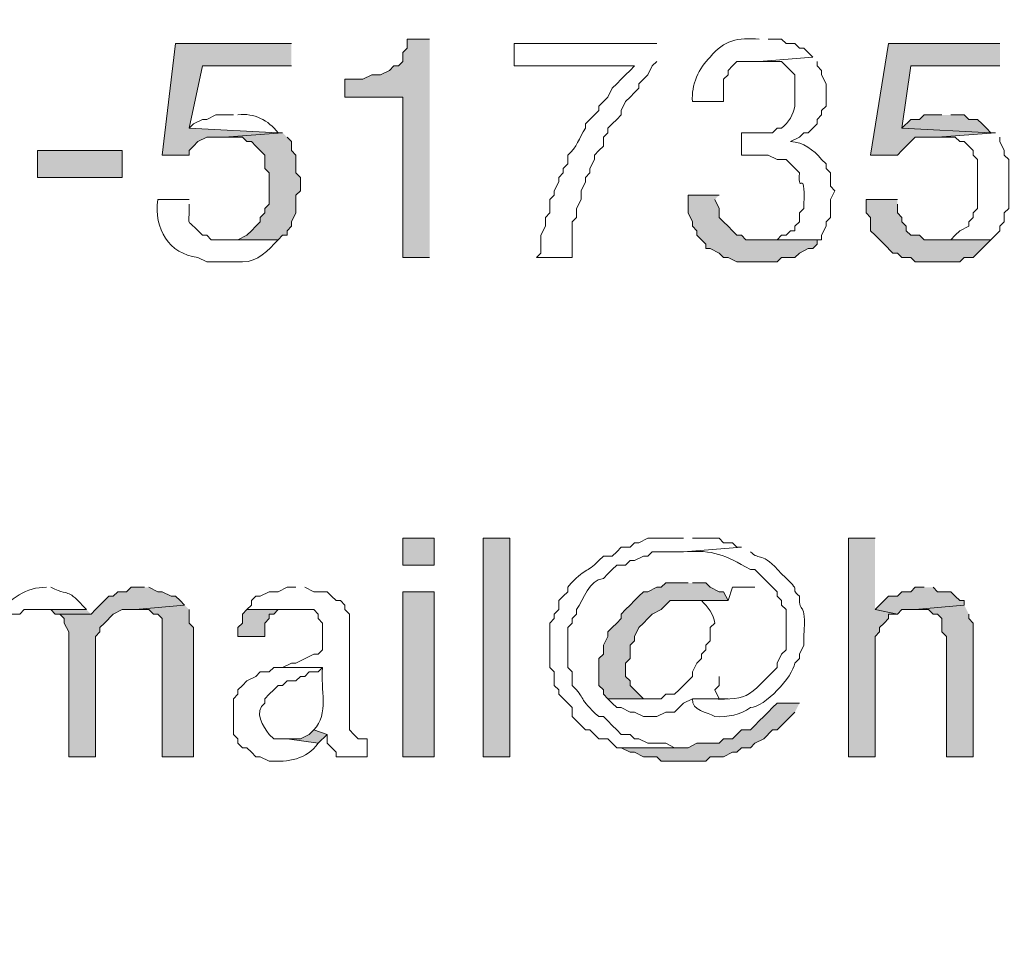
# Model space of a CAD drawing. Units: millimetres. Extents: x -52663 to 381556, y -59796 to 55445.
# Drawn here: x 23360 to 23626, y 32290 to 32544 of the extents above; entities that cross this region are included whole.
import ezdxf

# ---------------------------------------------------------------- set-up
doc = ezdxf.new("R2010")
doc.units = ezdxf.units.MM
doc.layers.add('GR_Struc 7', color=7, linetype='Continuous', lineweight=35)
doc.layers.add('GX_ANNO_TEXT_T_####_0000X', color=7, linetype='Continuous', lineweight=18)
doc.styles.add('TITLE', font='arial.ttf')

msp = doc.modelspace()

# ---------------------------------------------------------------- hatches: boundary and pattern name
at = {"layer": 'GR_Struc 7', "true_color": 0xffffff}
for points in [[(23433.183, 32537.848), (23401.78, 32537.848), (23398.164, 32507.654), (23405.407, 32507.654), (23405.407, 32508.854), (23406.616, 32510.053), (23407.825, 32511.271), (23410.233, 32512.47), (23415.069, 32512.47), (23430.775, 32513.689), (23429.556, 32513.689), (23405.407, 32514.888), (23409.034, 32531.793), (23433.183, 32531.793)], [(23470.619, 32539.047), (23464.585, 32539.047), (23464.585, 32536.629), (23463.376, 32535.43), (23463.376, 32533.012), (23462.167, 32531.793), (23460.968, 32531.793), (23459.749, 32530.594), (23457.341, 32529.395), (23454.923, 32529.395), (23452.505, 32528.176), (23447.68, 32528.176), (23447.68, 32523.341), (23463.376, 32523.341), (23463.376, 32479.859), (23470.619, 32479.859)], [(23625.212, 32537.848), (23595.019, 32537.848), (23590.193, 32507.654), (23597.437, 32507.654), (23598.646, 32508.854), (23601.063, 32511.271), (23602.263, 32512.47), (23608.307, 32512.47), (23624.003, 32513.689), (23622.794, 32513.689), (23598.646, 32514.888), (23601.063, 32531.793), (23625.212, 32531.793)], [(23609.516, 32518.525), (23604.68, 32518.525), (23603.471, 32517.306), (23601.063, 32517.306), (23598.646, 32514.888), (23622.794, 32513.689), (23621.585, 32514.888), (23620.386, 32516.107), (23619.177, 32517.306), (23616.76, 32517.306), (23615.551, 32518.525), (23611.934, 32518.525)], [(23430.775, 32513.689), (23415.069, 32512.47), (23419.904, 32512.47), (23421.103, 32511.271), (23422.312, 32511.271), (23423.521, 32510.053), (23424.73, 32508.854), (23425.939, 32507.654), (23425.939, 32504.018), (23427.148, 32502.819), (23427.148, 32494.366), (23425.939, 32493.148), (23425.939, 32491.948), (23424.73, 32490.73), (23424.73, 32489.531), (23423.521, 32488.332), (23422.312, 32487.113), (23421.103, 32485.914), (23418.685, 32484.695), (23415.069, 32484.695), (23429.556, 32484.695), (23430.775, 32485.914), (23431.974, 32485.914), (23431.974, 32487.113), (23433.183, 32488.332), (23433.183, 32489.531), (23434.391, 32491.948), (23434.391, 32496.784), (23435.6, 32497.983), (23435.6, 32501.6), (23434.391, 32502.819), (23434.391, 32507.654), (23433.183, 32508.854), (23433.183, 32511.271), (23431.974, 32512.47)], [(23549.13, 32496.784), (23540.677, 32496.784), (23540.677, 32491.948), (23541.876, 32489.531), (23541.876, 32488.332), (23543.085, 32487.113), (23543.085, 32485.914), (23544.294, 32484.695), (23545.503, 32483.496), (23545.503, 32482.277), (23546.712, 32482.277), (23549.13, 32481.078), (23550.329, 32479.859), (23551.547, 32479.859), (23553.955, 32478.66), (23564.826, 32478.66), (23566.035, 32479.859), (23569.651, 32479.859), (23570.87, 32481.078), (23573.278, 32482.277), (23574.487, 32482.277), (23575.696, 32483.496), (23575.696, 32484.695), (23556.373, 32484.695), (23555.164, 32485.914), (23553.955, 32485.914), (23552.746, 32487.113), (23551.547, 32488.332), (23550.329, 32489.531), (23549.13, 32490.73), (23549.13, 32493.148), (23547.921, 32495.565)], [(23597.437, 32495.565), (23588.984, 32495.565), (23588.984, 32491.948), (23590.193, 32490.73), (23590.193, 32487.113), (23591.392, 32485.914), (23593.81, 32483.496), (23596.228, 32481.078), (23597.437, 32481.078), (23598.646, 32479.859), (23601.063, 32479.859), (23602.263, 32478.66), (23614.342, 32478.66), (23615.551, 32479.859), (23617.968, 32479.859), (23619.177, 32481.078), (23620.386, 32482.277), (23621.585, 32483.496), (23622.794, 32484.695), (23604.68, 32484.695), (23603.471, 32485.914), (23601.063, 32485.914), (23599.845, 32487.113), (23599.845, 32488.332), (23598.646, 32489.531), (23598.646, 32490.73), (23597.437, 32491.948), (23597.437, 32494.366)], [(23591.392, 32403.787), (23584.149, 32403.787), (23584.149, 32344.599), (23591.392, 32344.599), (23591.392, 32377.21), (23592.601, 32378.429), (23592.601, 32379.628), (23593.81, 32380.827), (23595.019, 32382.046), (23595.019, 32383.245), (23597.437, 32383.245), (23591.392, 32384.464)], [(23393.328, 32390.499), (23389.711, 32390.499), (23388.492, 32389.28), (23386.084, 32389.28), (23384.875, 32388.081), (23383.666, 32388.081), (23382.458, 32386.882), (23380.04, 32384.464), (23378.841, 32383.245), (23370.388, 32383.245), (23371.587, 32382.046), (23371.587, 32380.827), (23372.796, 32378.429), (23372.796, 32344.599), (23380.04, 32344.599), (23380.04, 32377.21), (23381.249, 32378.429), (23381.249, 32379.628), (23382.458, 32380.827), (23384.875, 32383.245), (23387.293, 32384.464), (23390.91, 32384.464), (23404.198, 32385.663), (23402.989, 32386.882), (23401.78, 32388.081), (23400.581, 32388.081), (23398.164, 32389.28), (23396.955, 32389.28), (23394.537, 32390.499)], [(23540.677, 32391.698), (23534.632, 32391.698), (23533.424, 32390.499), (23532.215, 32390.499), (23529.807, 32389.28), (23528.598, 32389.28), (23527.389, 32388.081), (23526.18, 32386.882), (23524.971, 32385.663), (23523.762, 32384.464), (23522.553, 32383.245), (23522.553, 32382.046), (23521.354, 32380.827), (23520.135, 32379.628), (23518.936, 32378.429), (23518.936, 32377.21), (23517.727, 32374.793), (23517.727, 32372.375), (23516.519, 32371.176), (23516.519, 32363.922), (23517.727, 32362.723), (23517.727, 32361.504), (23518.936, 32360.305), (23531.006, 32360.305), (23528.598, 32360.305), (23527.389, 32361.504), (23526.18, 32362.723), (23524.971, 32363.922), (23524.971, 32365.141), (23523.762, 32366.34), (23523.762, 32369.957), (23524.971, 32371.176), (23524.971, 32374.793), (23526.18, 32376.011), (23526.18, 32377.21), (23527.389, 32379.628), (23528.598, 32380.827), (23529.807, 32382.046), (23531.006, 32383.245), (23533.424, 32384.464), (23535.841, 32386.882), (23551.547, 32386.882), (23550.329, 32389.28), (23549.13, 32389.28), (23546.712, 32390.499), (23545.503, 32391.698), (23541.876, 32391.698)], [(23604.68, 32390.499), (23602.263, 32390.499), (23601.063, 32389.28), (23598.646, 32389.28), (23597.437, 32388.081), (23595.019, 32388.081), (23593.81, 32386.882), (23591.392, 32384.464), (23597.437, 32383.245), (23598.646, 32384.464), (23602.263, 32384.464), (23615.551, 32385.663), (23615.551, 32386.882), (23614.342, 32386.882), (23613.133, 32388.081), (23611.934, 32389.28), (23608.307, 32389.28), (23607.098, 32390.499)], [(23404.198, 32385.663), (23390.91, 32384.464), (23394.537, 32384.464), (23395.746, 32383.245), (23396.955, 32383.245), (23398.164, 32382.046), (23398.164, 32344.599), (23406.616, 32344.599), (23406.616, 32379.628), (23405.407, 32380.827), (23405.407, 32384.464)], [(23615.551, 32385.663), (23602.263, 32384.464), (23605.889, 32384.464), (23607.098, 32383.245), (23608.307, 32383.245), (23609.516, 32382.046), (23609.516, 32378.429), (23610.715, 32377.21), (23610.715, 32344.599), (23617.968, 32344.599), (23617.968, 32380.827), (23616.76, 32382.046), (23616.76, 32383.245)], [(23377.632, 32384.464), (23364.344, 32384.464), (23367.97, 32384.464), (23369.169, 32383.245), (23378.841, 32383.245)], [(23421.103, 32384.464), (23419.904, 32383.245), (23419.904, 32380.827), (23418.685, 32379.628), (23418.685, 32377.21), (23425.939, 32377.21), (23425.939, 32380.827), (23427.148, 32382.046), (23427.148, 32383.245), (23428.357, 32383.245), (23429.556, 32384.464), (23434.391, 32384.464)], [(23570.87, 32359.087), (23564.826, 32359.087), (23563.617, 32357.888), (23562.408, 32356.688), (23561.199, 32355.47), (23560, 32354.271), (23558.791, 32353.052), (23557.582, 32351.853), (23555.164, 32351.853), (23553.955, 32350.634), (23552.746, 32349.435), (23550.329, 32349.435), (23549.13, 32348.236), (23543.085, 32348.236), (23540.677, 32347.017), (23521.354, 32347.017), (23522.553, 32347.017), (23524.971, 32345.818), (23526.18, 32345.818), (23528.598, 32344.599), (23532.215, 32344.599), (23533.424, 32343.4), (23545.503, 32343.4), (23546.712, 32344.599), (23550.329, 32344.599), (23552.746, 32345.818), (23553.955, 32345.818), (23555.164, 32347.017), (23557.582, 32347.017), (23558.791, 32348.236), (23561.199, 32349.435), (23563.617, 32351.853), (23564.826, 32351.853), (23566.035, 32353.052), (23568.452, 32355.47), (23569.651, 32356.688)], [(23439.227, 32351.853), (23438.018, 32350.634), (23435.6, 32349.435), (23431.974, 32349.435), (23440.426, 32348.236), (23442.844, 32350.634)]]:
    msp.add_hatch(color=7, dxfattribs=at).paths.add_polyline_path(points)
h = msp.add_hatch(color=7, dxfattribs=at)
h.dxf.hatch_style = 2
h.paths.add_polyline_path([(23364.344, 32508.854), (23364.344, 32501.6), (23387.293, 32501.6), (23387.293, 32508.854)])
h = msp.add_hatch(color=7, dxfattribs=at)
h.dxf.hatch_style = 2
h.paths.add_polyline_path([(23463.376, 32403.787), (23463.376, 32396.533), (23471.838, 32396.533), (23471.838, 32403.787)])
h = msp.add_hatch(color=7, dxfattribs=at)
h.dxf.hatch_style = 2
h.paths.add_polyline_path([(23485.116, 32403.787), (23485.116, 32344.599), (23492.36, 32344.599), (23492.36, 32403.787)])
h = msp.add_hatch(color=7, dxfattribs=at)
h.dxf.hatch_style = 2
h.paths.add_polyline_path([(23463.376, 32389.28), (23463.376, 32344.599), (23471.838, 32344.599), (23471.838, 32389.28)])

# ---------------------------------------------------------------- linework, layer by layer
at = {"layer": 'GR_Struc 7', "lineweight": 0}
for points in [[(23433.183, 32537.848), (23401.78, 32537.848), (23398.164, 32507.654), (23405.407, 32507.654), (23405.407, 32508.854), (23406.616, 32510.053), (23407.825, 32511.271), (23410.233, 32512.47), (23415.069, 32512.47), (23430.775, 32513.689), (23429.556, 32513.689), (23405.407, 32514.888), (23409.034, 32531.793), (23433.183, 32531.793)], [(23470.619, 32539.047), (23464.585, 32539.047), (23464.585, 32536.629), (23463.376, 32535.43), (23463.376, 32533.012), (23462.167, 32531.793), (23460.968, 32531.793), (23459.749, 32530.594), (23457.341, 32529.395), (23454.923, 32529.395), (23452.505, 32528.176), (23447.68, 32528.176), (23447.68, 32523.341), (23463.376, 32523.341), (23463.376, 32479.859), (23470.619, 32479.859)], [(23625.212, 32537.848), (23595.019, 32537.848), (23590.193, 32507.654), (23597.437, 32507.654), (23598.646, 32508.854), (23601.063, 32511.271), (23602.263, 32512.47), (23608.307, 32512.47), (23624.003, 32513.689), (23622.794, 32513.689), (23598.646, 32514.888), (23601.063, 32531.793), (23625.212, 32531.793)], [(23609.516, 32518.525), (23604.68, 32518.525), (23603.471, 32517.306), (23601.063, 32517.306), (23598.646, 32514.888), (23622.794, 32513.689), (23621.585, 32514.888), (23620.386, 32516.107), (23619.177, 32517.306), (23616.76, 32517.306), (23615.551, 32518.525), (23611.934, 32518.525)], [(23430.775, 32513.689), (23415.069, 32512.47), (23419.904, 32512.47), (23421.103, 32511.271), (23422.312, 32511.271), (23423.521, 32510.053), (23424.73, 32508.854), (23425.939, 32507.654), (23425.939, 32504.018), (23427.148, 32502.819), (23427.148, 32494.366), (23425.939, 32493.148), (23425.939, 32491.948), (23424.73, 32490.73), (23424.73, 32489.531), (23423.521, 32488.332), (23422.312, 32487.113), (23421.103, 32485.914), (23418.685, 32484.695), (23415.069, 32484.695), (23429.556, 32484.695), (23430.775, 32485.914), (23431.974, 32485.914), (23431.974, 32487.113), (23433.183, 32488.332), (23433.183, 32489.531), (23434.391, 32491.948), (23434.391, 32496.784), (23435.6, 32497.983), (23435.6, 32501.6), (23434.391, 32502.819), (23434.391, 32507.654), (23433.183, 32508.854), (23433.183, 32511.271), (23431.974, 32512.47)], [(23364.344, 32508.854), (23364.344, 32501.6), (23387.293, 32501.6), (23387.293, 32508.854), (23364.344, 32508.854)], [(23549.13, 32496.784), (23540.677, 32496.784), (23540.677, 32491.948), (23541.876, 32489.531), (23541.876, 32488.332), (23543.085, 32487.113), (23543.085, 32485.914), (23544.294, 32484.695), (23545.503, 32483.496), (23545.503, 32482.277), (23546.712, 32482.277), (23549.13, 32481.078), (23550.329, 32479.859), (23551.547, 32479.859), (23553.955, 32478.66), (23564.826, 32478.66), (23566.035, 32479.859), (23569.651, 32479.859), (23570.87, 32481.078), (23573.278, 32482.277), (23574.487, 32482.277), (23575.696, 32483.496), (23575.696, 32484.695), (23556.373, 32484.695), (23555.164, 32485.914), (23553.955, 32485.914), (23552.746, 32487.113), (23551.547, 32488.332), (23550.329, 32489.531), (23549.13, 32490.73), (23549.13, 32493.148), (23547.921, 32495.565)], [(23597.437, 32495.565), (23588.984, 32495.565), (23588.984, 32491.948), (23590.193, 32490.73), (23590.193, 32487.113), (23591.392, 32485.914), (23593.81, 32483.496), (23596.228, 32481.078), (23597.437, 32481.078), (23598.646, 32479.859), (23601.063, 32479.859), (23602.263, 32478.66), (23614.342, 32478.66), (23615.551, 32479.859), (23617.968, 32479.859), (23619.177, 32481.078), (23620.386, 32482.277), (23621.585, 32483.496), (23622.794, 32484.695), (23604.68, 32484.695), (23603.471, 32485.914), (23601.063, 32485.914), (23599.845, 32487.113), (23599.845, 32488.332), (23598.646, 32489.531), (23598.646, 32490.73), (23597.437, 32491.948), (23597.437, 32494.366)], [(23463.376, 32403.787), (23463.376, 32396.533), (23471.838, 32396.533), (23471.838, 32403.787), (23463.376, 32403.787)], [(23485.116, 32403.787), (23485.116, 32344.599), (23492.36, 32344.599), (23492.36, 32403.787), (23485.116, 32403.787)], [(23591.392, 32403.787), (23584.149, 32403.787), (23584.149, 32344.599), (23591.392, 32344.599), (23591.392, 32377.21), (23592.601, 32378.429), (23592.601, 32379.628), (23593.81, 32380.827), (23595.019, 32382.046), (23595.019, 32383.245), (23597.437, 32383.245), (23591.392, 32384.464)], [(23393.328, 32390.499), (23389.711, 32390.499), (23388.492, 32389.28), (23386.084, 32389.28), (23384.875, 32388.081), (23383.666, 32388.081), (23382.458, 32386.882), (23380.04, 32384.464), (23378.841, 32383.245), (23370.388, 32383.245), (23371.587, 32382.046), (23371.587, 32380.827), (23372.796, 32378.429), (23372.796, 32344.599), (23380.04, 32344.599), (23380.04, 32377.21), (23381.249, 32378.429), (23381.249, 32379.628), (23382.458, 32380.827), (23384.875, 32383.245), (23387.293, 32384.464), (23390.91, 32384.464), (23404.198, 32385.663), (23402.989, 32386.882), (23401.78, 32388.081), (23400.581, 32388.081), (23398.164, 32389.28), (23396.955, 32389.28), (23394.537, 32390.499)], [(23540.677, 32391.698), (23534.632, 32391.698), (23533.424, 32390.499), (23532.215, 32390.499), (23529.807, 32389.28), (23528.598, 32389.28), (23527.389, 32388.081), (23526.18, 32386.882), (23524.971, 32385.663), (23523.762, 32384.464), (23522.553, 32383.245), (23522.553, 32382.046), (23521.354, 32380.827), (23520.135, 32379.628), (23518.936, 32378.429), (23518.936, 32377.21), (23517.727, 32374.793), (23517.727, 32372.375), (23516.519, 32371.176), (23516.519, 32363.922), (23517.727, 32362.723), (23517.727, 32361.504), (23518.936, 32360.305), (23531.006, 32360.305), (23528.598, 32360.305), (23527.389, 32361.504), (23526.18, 32362.723), (23524.971, 32363.922), (23524.971, 32365.141), (23523.762, 32366.34), (23523.762, 32369.957), (23524.971, 32371.176), (23524.971, 32374.793), (23526.18, 32376.011), (23526.18, 32377.21), (23527.389, 32379.628), (23528.598, 32380.827), (23529.807, 32382.046), (23531.006, 32383.245), (23533.424, 32384.464), (23535.841, 32386.882), (23551.547, 32386.882), (23550.329, 32389.28), (23549.13, 32389.28), (23546.712, 32390.499), (23545.503, 32391.698), (23541.876, 32391.698)], [(23604.68, 32390.499), (23602.263, 32390.499), (23601.063, 32389.28), (23598.646, 32389.28), (23597.437, 32388.081), (23595.019, 32388.081), (23593.81, 32386.882), (23591.392, 32384.464), (23597.437, 32383.245), (23598.646, 32384.464), (23602.263, 32384.464), (23615.551, 32385.663), (23615.551, 32386.882), (23614.342, 32386.882), (23613.133, 32388.081), (23611.934, 32389.28), (23608.307, 32389.28), (23607.098, 32390.499)], [(23463.376, 32389.28), (23463.376, 32344.599), (23471.838, 32344.599), (23471.838, 32389.28), (23463.376, 32389.28)], [(23404.198, 32385.663), (23390.91, 32384.464), (23394.537, 32384.464), (23395.746, 32383.245), (23396.955, 32383.245), (23398.164, 32382.046), (23398.164, 32344.599), (23406.616, 32344.599), (23406.616, 32379.628), (23405.407, 32380.827), (23405.407, 32384.464)], [(23615.551, 32385.663), (23602.263, 32384.464), (23605.889, 32384.464), (23607.098, 32383.245), (23608.307, 32383.245), (23609.516, 32382.046), (23609.516, 32378.429), (23610.715, 32377.21), (23610.715, 32344.599), (23617.968, 32344.599), (23617.968, 32380.827), (23616.76, 32382.046), (23616.76, 32383.245)], [(23377.632, 32384.464), (23364.344, 32384.464), (23367.97, 32384.464), (23369.169, 32383.245), (23378.841, 32383.245)], [(23421.103, 32384.464), (23419.904, 32383.245), (23419.904, 32380.827), (23418.685, 32379.628), (23418.685, 32377.21), (23425.939, 32377.21), (23425.939, 32380.827), (23427.148, 32382.046), (23427.148, 32383.245), (23428.357, 32383.245), (23429.556, 32384.464), (23434.391, 32384.464)], [(23570.87, 32359.087), (23564.826, 32359.087), (23563.617, 32357.888), (23562.408, 32356.688), (23561.199, 32355.47), (23560, 32354.271), (23558.791, 32353.052), (23557.582, 32351.853), (23555.164, 32351.853), (23553.955, 32350.634), (23552.746, 32349.435), (23550.329, 32349.435), (23549.13, 32348.236), (23543.085, 32348.236), (23540.677, 32347.017), (23521.354, 32347.017), (23522.553, 32347.017), (23524.971, 32345.818), (23526.18, 32345.818), (23528.598, 32344.599), (23532.215, 32344.599), (23533.424, 32343.4), (23545.503, 32343.4), (23546.712, 32344.599), (23550.329, 32344.599), (23552.746, 32345.818), (23553.955, 32345.818), (23555.164, 32347.017), (23557.582, 32347.017), (23558.791, 32348.236), (23561.199, 32349.435), (23563.617, 32351.853), (23564.826, 32351.853), (23566.035, 32353.052), (23568.452, 32355.47), (23569.651, 32356.688)], [(23439.227, 32351.853), (23438.018, 32350.634), (23435.6, 32349.435), (23431.974, 32349.435), (23440.426, 32348.236), (23442.844, 32350.634)]]:
    msp.add_lwpolyline(points, dxfattribs=at)
for points, knots in [([(23560, 32539.047), (23554.162, 32539.479), (23550.437, 32538.85), (23546.712, 32534.211), (23543.626, 32531.223), (23541.503, 32526.682), (23541.876, 32522.142), (23541.876, 32522.142), (23550.329, 32522.142), (23550.329, 32522.142), (23550.329, 32522.142), (23550.329, 32528.176), (23550.329, 32528.176), (23550.329, 32528.176), (23551.547, 32529.395), (23551.547, 32529.395), (23551.547, 32529.395), (23551.547, 32530.594), (23551.547, 32530.594), (23551.547, 32530.594), (23552.746, 32531.793), (23552.746, 32531.793), (23552.746, 32531.793), (23553.955, 32533.012), (23553.955, 32533.012), (23553.955, 32533.012), (23560, 32533.012), (23560, 32533.012), (23560, 32533.012), (23574.487, 32534.211), (23574.487, 32534.211), (23574.487, 32534.211), (23573.278, 32535.43), (23573.278, 32535.43), (23573.278, 32535.43), (23572.069, 32536.629), (23572.069, 32536.629), (23572.069, 32536.629), (23570.87, 32536.629), (23570.87, 32536.629), (23570.87, 32536.629), (23569.651, 32537.848), (23569.651, 32537.848), (23569.651, 32537.848), (23567.244, 32537.848), (23567.244, 32537.848), (23567.244, 32537.848), (23566.035, 32539.047), (23566.035, 32539.047), (23566.035, 32539.047), (23562.408, 32539.047), (23562.408, 32539.047)], [0, 0, 0, 0, 1, 1, 1, 2, 2, 2, 3, 3, 3, 4, 4, 4, 5, 5, 5, 6, 6, 6, 7, 7, 7, 8, 8, 8, 9, 9, 9, 10, 10, 10, 11, 11, 11, 12, 12, 12, 13, 13, 13, 14, 14, 14, 15, 15, 15, 16, 16, 16, 17, 17, 17, 17]), ([(23532.215, 32537.848), (23532.215, 32537.848), (23493.569, 32537.848), (23493.569, 32537.848), (23493.569, 32537.848), (23493.569, 32531.793), (23493.569, 32531.793), (23493.569, 32531.793), (23526.18, 32531.793), (23526.18, 32531.793), (23526.18, 32531.793), (23524.971, 32530.594), (23524.971, 32530.594), (23524.971, 32530.594), (23523.762, 32529.395), (23523.762, 32529.395), (23523.762, 32529.395), (23522.553, 32528.176), (23522.553, 32528.176), (23522.553, 32528.176), (23521.354, 32526.977), (23521.354, 32526.977), (23521.354, 32526.977), (23520.135, 32525.759), (23520.135, 32525.759), (23520.135, 32525.759), (23518.936, 32523.341), (23518.936, 32523.341), (23518.936, 32523.341), (23517.727, 32522.142), (23517.727, 32522.142), (23517.727, 32522.142), (23516.519, 32520.923), (23516.519, 32520.923), (23516.519, 32520.923), (23516.519, 32519.724), (23516.519, 32519.724), (23516.519, 32519.724), (23515.31, 32518.525), (23515.31, 32518.525), (23515.31, 32518.525), (23514.101, 32517.306), (23514.101, 32517.306), (23514.101, 32517.306), (23512.892, 32516.107), (23512.892, 32516.107), (23512.892, 32516.107), (23512.892, 32514.888), (23512.892, 32514.888), (23511.103, 32512.235), (23510.582, 32509.679), (23508.066, 32507.654), (23508.066, 32507.654), (23508.066, 32505.237), (23508.066, 32505.237), (23508.066, 32505.237), (23506.857, 32504.018), (23506.857, 32504.018), (23506.857, 32504.018), (23506.857, 32502.819), (23506.857, 32502.819), (23506.857, 32502.819), (23505.648, 32501.6), (23505.648, 32501.6), (23505.648, 32501.6), (23505.648, 32500.401), (23505.648, 32500.401), (23505.648, 32500.401), (23504.439, 32497.983), (23504.439, 32497.983), (23504.439, 32497.983), (23504.439, 32496.784), (23504.439, 32496.784), (23504.439, 32496.784), (23503.23, 32495.565), (23503.23, 32495.565), (23503.23, 32495.565), (23503.23, 32491.948), (23503.23, 32491.948), (23503.23, 32491.948), (23502.021, 32490.73), (23502.021, 32490.73), (23502.021, 32490.73), (23502.021, 32488.332), (23502.021, 32488.332), (23502.021, 32488.332), (23500.813, 32485.914), (23500.813, 32485.914), (23500.813, 32485.914), (23500.813, 32481.078), (23500.813, 32481.078), (23500.813, 32481.078), (23499.613, 32479.859), (23499.613, 32479.859), (23499.613, 32479.859), (23509.265, 32479.859), (23509.265, 32479.859), (23509.265, 32479.859), (23509.265, 32489.531), (23509.265, 32489.531), (23509.265, 32489.531), (23510.484, 32490.73), (23510.484, 32490.73), (23510.484, 32490.73), (23510.484, 32493.148), (23510.484, 32493.148), (23510.484, 32493.148), (23511.683, 32495.565), (23511.683, 32495.565), (23511.683, 32495.565), (23511.683, 32497.983), (23511.683, 32497.983), (23511.683, 32497.983), (23512.892, 32500.401), (23512.892, 32500.401), (23512.892, 32500.401), (23512.892, 32501.6), (23512.892, 32501.6), (23512.892, 32501.6), (23514.101, 32502.819), (23514.101, 32502.819), (23514.101, 32502.819), (23514.101, 32504.018), (23514.101, 32504.018), (23514.101, 32504.018), (23515.31, 32506.436), (23515.31, 32506.436), (23515.31, 32506.436), (23515.31, 32507.654), (23515.31, 32507.654), (23515.31, 32507.654), (23516.519, 32508.854), (23516.519, 32508.854), (23516.519, 32508.854), (23517.727, 32510.053), (23517.727, 32510.053), (23517.727, 32510.053), (23517.727, 32512.47), (23517.727, 32512.47), (23517.727, 32512.47), (23518.936, 32513.689), (23518.936, 32513.689), (23518.936, 32513.689), (23518.936, 32514.888), (23518.936, 32514.888), (23518.936, 32514.888), (23520.135, 32516.107), (23520.135, 32516.107), (23520.135, 32516.107), (23521.354, 32517.306), (23521.354, 32517.306), (23521.354, 32517.306), (23522.553, 32518.525), (23522.553, 32518.525), (23522.553, 32518.525), (23522.553, 32519.724), (23522.553, 32519.724), (23522.553, 32519.724), (23523.762, 32522.142), (23523.762, 32522.142), (23523.762, 32522.142), (23524.971, 32523.341), (23524.971, 32523.341), (23524.971, 32523.341), (23526.18, 32524.56), (23526.18, 32524.56), (23526.18, 32524.56), (23527.389, 32525.759), (23527.389, 32525.759), (23527.389, 32525.759), (23527.389, 32526.977), (23527.389, 32526.977), (23527.389, 32526.977), (23528.598, 32528.176), (23528.598, 32528.176), (23528.598, 32528.176), (23529.807, 32529.395), (23529.807, 32529.395), (23529.807, 32529.395), (23531.006, 32531.793), (23531.006, 32531.793), (23531.006, 32531.793), (23532.215, 32533.012), (23532.215, 32533.012)], [0, 0, 0, 0, 1, 1, 1, 2, 2, 2, 3, 3, 3, 4, 4, 4, 5, 5, 5, 6, 6, 6, 7, 7, 7, 8, 8, 8, 9, 9, 9, 10, 10, 10, 11, 11, 11, 12, 12, 12, 13, 13, 13, 14, 14, 14, 15, 15, 15, 16, 16, 16, 17, 17, 17, 18, 18, 18, 19, 19, 19, 20, 20, 20, 21, 21, 21, 22, 22, 22, 23, 23, 23, 24, 24, 24, 25, 25, 25, 26, 26, 26, 27, 27, 27, 28, 28, 28, 29, 29, 29, 30, 30, 30, 31, 31, 31, 32, 32, 32, 33, 33, 33, 34, 34, 34, 35, 35, 35, 36, 36, 36, 37, 37, 37, 38, 38, 38, 39, 39, 39, 40, 40, 40, 41, 41, 41, 42, 42, 42, 43, 43, 43, 44, 44, 44, 45, 45, 45, 46, 46, 46, 47, 47, 47, 48, 48, 48, 49, 49, 49, 50, 50, 50, 51, 51, 51, 52, 52, 52, 53, 53, 53, 54, 54, 54, 55, 55, 55, 56, 56, 56, 57, 57, 57, 58, 58, 58, 59, 59, 59, 60, 60, 60, 61, 61, 61, 61]), ([(23574.487, 32534.211), (23574.487, 32534.211), (23560, 32533.012), (23560, 32533.012), (23560, 32533.012), (23566.035, 32533.012), (23566.035, 32533.012), (23566.035, 32533.012), (23568.452, 32530.594), (23568.452, 32530.594), (23568.452, 32530.594), (23569.651, 32529.395), (23569.651, 32529.395), (23569.651, 32529.395), (23569.651, 32520.923), (23569.651, 32520.923), (23569.317, 32518.643), (23567.902, 32516.539), (23566.035, 32514.888), (23566.035, 32514.888), (23564.826, 32514.888), (23564.826, 32514.888), (23564.826, 32514.888), (23563.617, 32513.689), (23563.617, 32513.689), (23563.617, 32513.689), (23555.164, 32513.689), (23555.164, 32513.689), (23555.164, 32513.689), (23555.164, 32507.654), (23555.164, 32507.654), (23555.164, 32507.654), (23562.408, 32507.654), (23562.408, 32507.654), (23562.408, 32507.654), (23564.826, 32506.436), (23564.826, 32506.436), (23564.826, 32506.436), (23567.244, 32506.436), (23567.244, 32506.436), (23567.244, 32506.436), (23568.452, 32505.237), (23568.452, 32505.237), (23568.452, 32505.237), (23570.87, 32502.819), (23570.87, 32502.819), (23570.477, 32496.037), (23572.521, 32505.02), (23572.069, 32494.366), (23572.069, 32494.366), (23572.069, 32493.148), (23572.069, 32493.148), (23572.069, 32493.148), (23570.87, 32491.948), (23570.87, 32491.948), (23570.87, 32491.948), (23570.87, 32489.531), (23570.87, 32489.531), (23570.87, 32489.531), (23569.651, 32488.332), (23569.651, 32488.332), (23569.651, 32488.332), (23569.651, 32487.113), (23569.651, 32487.113), (23569.651, 32487.113), (23568.452, 32487.113), (23568.452, 32487.113), (23568.452, 32487.113), (23567.244, 32485.914), (23567.244, 32485.914), (23567.244, 32485.914), (23566.035, 32485.914), (23566.035, 32485.914), (23566.035, 32485.914), (23564.826, 32484.695), (23564.826, 32484.695), (23564.826, 32484.695), (23560, 32484.695), (23560, 32484.695), (23560, 32484.695), (23576.905, 32484.695), (23576.905, 32484.695), (23576.905, 32484.695), (23576.905, 32485.914), (23576.905, 32485.914), (23576.905, 32485.914), (23578.114, 32488.332), (23578.114, 32488.332), (23578.114, 32488.332), (23578.114, 32489.531), (23578.114, 32489.531), (23578.114, 32489.531), (23579.323, 32490.73), (23579.323, 32490.73), (23579.323, 32490.73), (23579.323, 32495.565), (23579.323, 32495.565), (23579.323, 32495.565), (23580.522, 32497.983), (23580.522, 32497.983), (23580.522, 32497.983), (23579.323, 32499.202), (23579.323, 32499.202), (23579.323, 32499.202), (23579.323, 32502.819), (23579.323, 32502.819), (23579.323, 32502.819), (23578.114, 32504.018), (23578.114, 32504.018), (23578.114, 32504.018), (23578.114, 32505.237), (23578.114, 32505.237), (23578.114, 32505.237), (23576.905, 32506.436), (23576.905, 32506.436), (23574.644, 32509.089), (23572.01, 32511.153), (23568.452, 32511.271), (23568.452, 32511.271), (23570.87, 32512.47), (23570.87, 32512.47), (23570.87, 32512.47), (23572.069, 32513.689), (23572.069, 32513.689), (23572.069, 32513.689), (23573.278, 32513.689), (23573.278, 32513.689), (23573.278, 32513.689), (23574.487, 32514.888), (23574.487, 32514.888), (23574.487, 32514.888), (23575.696, 32516.107), (23575.696, 32516.107), (23575.696, 32516.107), (23575.696, 32517.306), (23575.696, 32517.306), (23575.696, 32517.306), (23576.905, 32518.525), (23576.905, 32518.525), (23576.905, 32518.525), (23576.905, 32519.724), (23576.905, 32519.724), (23576.905, 32519.724), (23578.114, 32520.923), (23578.114, 32520.923), (23578.114, 32520.923), (23578.114, 32526.977), (23578.114, 32526.977), (23578.114, 32526.977), (23576.905, 32529.395), (23576.905, 32529.395), (23576.905, 32529.395), (23576.905, 32530.594), (23576.905, 32530.594), (23576.905, 32530.594), (23575.696, 32531.793), (23575.696, 32531.793), (23575.696, 32531.793), (23575.696, 32533.012), (23575.696, 32533.012)], [0, 0, 0, 0, 1, 1, 1, 2, 2, 2, 3, 3, 3, 4, 4, 4, 5, 5, 5, 6, 6, 6, 7, 7, 7, 8, 8, 8, 9, 9, 9, 10, 10, 10, 11, 11, 11, 12, 12, 12, 13, 13, 13, 14, 14, 14, 15, 15, 15, 16, 16, 16, 17, 17, 17, 18, 18, 18, 19, 19, 19, 20, 20, 20, 21, 21, 21, 22, 22, 22, 23, 23, 23, 24, 24, 24, 25, 25, 25, 26, 26, 26, 27, 27, 27, 28, 28, 28, 29, 29, 29, 30, 30, 30, 31, 31, 31, 32, 32, 32, 33, 33, 33, 34, 34, 34, 35, 35, 35, 36, 36, 36, 37, 37, 37, 38, 38, 38, 39, 39, 39, 40, 40, 40, 41, 41, 41, 42, 42, 42, 43, 43, 43, 44, 44, 44, 45, 45, 45, 46, 46, 46, 47, 47, 47, 48, 48, 48, 49, 49, 49, 50, 50, 50, 51, 51, 51, 52, 52, 52, 53, 53, 53, 53]), ([(23417.486, 32518.525), (23417.486, 32518.525), (23412.651, 32518.525), (23412.651, 32518.525), (23412.651, 32518.525), (23410.233, 32517.306), (23410.233, 32517.306), (23410.233, 32517.306), (23409.034, 32517.306), (23409.034, 32517.306), (23409.034, 32517.306), (23406.616, 32516.107), (23406.616, 32516.107), (23406.616, 32516.107), (23405.407, 32514.888), (23405.407, 32514.888), (23405.407, 32514.888), (23429.556, 32513.689), (23429.556, 32513.689), (23426.882, 32517.051), (23423.098, 32519.115), (23418.685, 32518.525)], [0, 0, 0, 0, 1, 1, 1, 2, 2, 2, 3, 3, 3, 4, 4, 4, 5, 5, 5, 6, 6, 6, 7, 7, 7, 7]), ([(23624.003, 32513.689), (23624.003, 32513.689), (23608.307, 32512.47), (23608.307, 32512.47), (23608.307, 32512.47), (23613.133, 32512.47), (23613.133, 32512.47), (23613.133, 32512.47), (23614.342, 32511.271), (23614.342, 32511.271), (23614.342, 32511.271), (23615.551, 32511.271), (23615.551, 32511.271), (23615.551, 32511.271), (23616.76, 32510.053), (23616.76, 32510.053), (23616.76, 32510.053), (23617.968, 32508.854), (23617.968, 32508.854), (23617.968, 32508.854), (23617.968, 32507.654), (23617.968, 32507.654), (23617.968, 32507.654), (23619.177, 32506.436), (23619.177, 32506.436), (23619.177, 32506.436), (23619.177, 32502.819), (23619.177, 32502.819), (23619.177, 32499.988), (23619.177, 32497.177), (23619.177, 32494.366), (23619.177, 32494.366), (23619.177, 32493.148), (23619.177, 32493.148), (23619.177, 32493.148), (23617.968, 32491.948), (23617.968, 32491.948), (23617.968, 32491.948), (23617.968, 32490.73), (23617.968, 32490.73), (23617.968, 32490.73), (23616.76, 32489.531), (23616.76, 32489.531), (23616.76, 32489.531), (23616.76, 32488.332), (23616.76, 32488.332), (23616.76, 32488.332), (23614.342, 32487.113), (23614.342, 32487.113), (23614.342, 32487.113), (23613.133, 32485.914), (23613.133, 32485.914), (23613.133, 32485.914), (23611.934, 32484.695), (23611.934, 32484.695), (23611.934, 32484.695), (23608.307, 32484.695), (23608.307, 32484.695), (23608.307, 32484.695), (23622.794, 32484.695), (23622.794, 32484.695), (23622.794, 32484.695), (23624.003, 32485.914), (23624.003, 32485.914), (23624.003, 32485.914), (23625.212, 32487.113), (23625.212, 32487.113), (23625.212, 32487.113), (23625.212, 32488.332), (23625.212, 32488.332), (23625.212, 32488.332), (23626.421, 32489.531), (23626.421, 32489.531), (23626.421, 32489.531), (23626.421, 32491.948), (23626.421, 32491.948), (23626.421, 32491.948), (23627.63, 32493.148), (23627.63, 32493.148), (23627.63, 32493.148), (23627.63, 32496.784), (23627.63, 32496.784), (23627.63, 32499.595), (23627.63, 32502.406), (23627.63, 32505.237), (23627.63, 32505.237), (23627.63, 32506.436), (23627.63, 32506.436), (23627.63, 32506.436), (23626.421, 32507.654), (23626.421, 32507.654), (23626.421, 32507.654), (23626.421, 32508.854), (23626.421, 32508.854), (23626.421, 32508.854), (23625.212, 32511.271), (23625.212, 32511.271), (23625.212, 32511.271), (23625.212, 32512.47), (23625.212, 32512.47)], [0, 0, 0, 0, 1, 1, 1, 2, 2, 2, 3, 3, 3, 4, 4, 4, 5, 5, 5, 6, 6, 6, 7, 7, 7, 8, 8, 8, 9, 9, 9, 10, 10, 10, 11, 11, 11, 12, 12, 12, 13, 13, 13, 14, 14, 14, 15, 15, 15, 16, 16, 16, 17, 17, 17, 18, 18, 18, 19, 19, 19, 20, 20, 20, 21, 21, 21, 22, 22, 22, 23, 23, 23, 24, 24, 24, 25, 25, 25, 26, 26, 26, 27, 27, 27, 28, 28, 28, 29, 29, 29, 30, 30, 30, 31, 31, 31, 32, 32, 32, 33, 33, 33, 33]), ([(23405.407, 32495.565), (23405.407, 32495.565), (23396.955, 32495.565), (23396.955, 32495.565), (23395.864, 32487.604), (23399.893, 32480.901), (23407.825, 32479.859), (23407.825, 32479.859), (23410.233, 32478.66), (23410.233, 32478.66), (23410.233, 32478.66), (23419.904, 32478.66), (23419.904, 32478.66), (23424.17, 32478.7), (23426.765, 32481.805), (23429.556, 32484.695), (23429.556, 32484.695), (23411.442, 32484.695), (23411.442, 32484.695), (23411.442, 32484.695), (23410.233, 32485.914), (23410.233, 32485.914), (23410.233, 32485.914), (23409.034, 32485.914), (23409.034, 32485.914), (23404.061, 32491.241), (23405.673, 32487.27), (23405.407, 32494.366)], [0, 0, 0, 0, 1, 1, 1, 2, 2, 2, 3, 3, 3, 4, 4, 4, 5, 5, 5, 6, 6, 6, 7, 7, 7, 8, 8, 8, 9, 9, 9, 9]), ([(23539.458, 32403.787), (23539.458, 32403.787), (23529.807, 32403.787), (23529.807, 32403.787), (23529.807, 32403.787), (23527.389, 32402.568), (23527.389, 32402.568), (23527.389, 32402.568), (23526.18, 32402.568), (23526.18, 32402.568), (23526.18, 32402.568), (23524.971, 32401.369), (23524.971, 32401.369), (23524.971, 32401.369), (23522.553, 32401.369), (23522.553, 32401.369), (23522.553, 32401.369), (23521.354, 32400.15), (23521.354, 32400.15), (23521.354, 32400.15), (23520.135, 32398.951), (23520.135, 32398.951), (23520.135, 32398.951), (23517.727, 32398.951), (23517.727, 32398.951), (23517.727, 32398.951), (23516.519, 32397.752), (23516.519, 32397.752), (23512.98, 32394.017), (23513.039, 32396.258), (23508.066, 32390.499), (23508.066, 32390.499), (23508.066, 32389.28), (23508.066, 32389.28), (23508.066, 32389.28), (23506.857, 32388.081), (23506.857, 32388.081), (23506.857, 32388.081), (23505.648, 32386.882), (23505.648, 32386.882), (23505.648, 32386.882), (23505.648, 32384.464), (23505.648, 32384.464), (23505.648, 32384.464), (23504.439, 32383.245), (23504.439, 32383.245), (23504.439, 32383.245), (23504.439, 32382.046), (23504.439, 32382.046), (23504.439, 32382.046), (23503.23, 32380.827), (23503.23, 32380.827), (23503.23, 32378.016), (23503.23, 32375.205), (23503.23, 32372.375), (23503.23, 32372.375), (23503.23, 32368.758), (23503.23, 32368.758), (23503.23, 32368.758), (23504.439, 32367.559), (23504.439, 32367.559), (23504.439, 32367.559), (23504.439, 32363.922), (23504.439, 32363.922), (23504.439, 32363.922), (23505.648, 32362.723), (23505.648, 32362.723), (23505.648, 32362.723), (23505.648, 32361.504), (23505.648, 32361.504), (23505.648, 32361.504), (23508.066, 32359.087), (23508.066, 32359.087), (23508.066, 32359.087), (23509.265, 32357.888), (23509.265, 32357.888), (23509.265, 32357.888), (23509.265, 32355.47), (23509.265, 32355.47), (23509.265, 32355.47), (23510.484, 32354.271), (23510.484, 32354.271), (23510.484, 32354.271), (23512.892, 32351.853), (23512.892, 32351.853), (23512.892, 32351.853), (23514.101, 32351.853), (23514.101, 32351.853), (23514.101, 32351.853), (23515.31, 32350.634), (23515.31, 32350.634), (23515.31, 32350.634), (23516.519, 32349.435), (23516.519, 32349.435), (23516.519, 32349.435), (23518.936, 32349.435), (23518.936, 32349.435), (23518.936, 32349.435), (23520.135, 32348.236), (23520.135, 32348.236), (23520.135, 32348.236), (23521.354, 32347.017), (23521.354, 32347.017), (23521.354, 32347.017), (23539.458, 32347.017), (23539.458, 32347.017), (23539.458, 32347.017), (23537.05, 32347.017), (23537.05, 32347.017), (23537.05, 32347.017), (23534.632, 32348.236), (23534.632, 32348.236), (23534.632, 32348.236), (23529.807, 32348.236), (23529.807, 32348.236), (23529.807, 32348.236), (23527.389, 32349.435), (23527.389, 32349.435), (23527.389, 32349.435), (23526.18, 32349.435), (23526.18, 32349.435), (23526.18, 32349.435), (23524.971, 32350.634), (23524.971, 32350.634), (23524.971, 32350.634), (23522.553, 32350.634), (23522.553, 32350.634), (23522.553, 32350.634), (23521.354, 32351.853), (23521.354, 32351.853), (23521.354, 32351.853), (23520.135, 32353.052), (23520.135, 32353.052), (23520.135, 32353.052), (23518.936, 32354.271), (23518.936, 32354.271), (23518.936, 32354.271), (23517.727, 32355.47), (23517.727, 32355.47), (23517.727, 32355.47), (23516.519, 32355.47), (23516.519, 32355.47), (23510.759, 32360.443), (23512.98, 32360.384), (23509.265, 32363.922), (23509.265, 32363.922), (23509.265, 32367.559), (23509.265, 32367.559), (23509.265, 32367.559), (23508.066, 32368.758), (23508.066, 32368.758), (23508.066, 32368.758), (23508.066, 32379.628), (23508.066, 32379.628), (23508.066, 32379.628), (23509.265, 32380.827), (23509.265, 32380.827), (23509.265, 32380.827), (23509.265, 32382.046), (23509.265, 32382.046), (23509.265, 32382.046), (23510.484, 32383.245), (23510.484, 32383.245), (23510.484, 32383.245), (23510.484, 32384.464), (23510.484, 32384.464), (23512.489, 32387.275), (23513.737, 32392.425), (23517.727, 32392.916), (23517.727, 32392.916), (23518.936, 32394.115), (23518.936, 32394.115), (23518.936, 32394.115), (23520.135, 32395.334), (23520.135, 32395.334), (23520.135, 32395.334), (23521.354, 32396.533), (23521.354, 32396.533), (23521.354, 32396.533), (23523.762, 32396.533), (23523.762, 32396.533), (23523.762, 32396.533), (23524.971, 32397.752), (23524.971, 32397.752), (23524.971, 32397.752), (23526.18, 32397.752), (23526.18, 32397.752), (23526.18, 32397.752), (23528.598, 32398.951), (23528.598, 32398.951), (23528.598, 32398.951), (23529.807, 32398.951), (23529.807, 32398.951), (23529.807, 32398.951), (23531.006, 32400.15), (23531.006, 32400.15), (23531.006, 32400.15), (23539.458, 32400.15), (23539.458, 32400.15), (23539.458, 32400.15), (23555.164, 32401.369), (23555.164, 32401.369), (23555.164, 32401.369), (23553.955, 32401.369), (23553.955, 32401.369), (23553.955, 32401.369), (23552.746, 32402.568), (23552.746, 32402.568), (23552.746, 32402.568), (23550.329, 32402.568), (23550.329, 32402.568), (23550.329, 32402.568), (23549.13, 32403.787), (23549.13, 32403.787), (23549.13, 32403.787), (23541.876, 32403.787), (23541.876, 32403.787)], [0, 0, 0, 0, 1, 1, 1, 2, 2, 2, 3, 3, 3, 4, 4, 4, 5, 5, 5, 6, 6, 6, 7, 7, 7, 8, 8, 8, 9, 9, 9, 10, 10, 10, 11, 11, 11, 12, 12, 12, 13, 13, 13, 14, 14, 14, 15, 15, 15, 16, 16, 16, 17, 17, 17, 18, 18, 18, 19, 19, 19, 20, 20, 20, 21, 21, 21, 22, 22, 22, 23, 23, 23, 24, 24, 24, 25, 25, 25, 26, 26, 26, 27, 27, 27, 28, 28, 28, 29, 29, 29, 30, 30, 30, 31, 31, 31, 32, 32, 32, 33, 33, 33, 34, 34, 34, 35, 35, 35, 36, 36, 36, 37, 37, 37, 38, 38, 38, 39, 39, 39, 40, 40, 40, 41, 41, 41, 42, 42, 42, 43, 43, 43, 44, 44, 44, 45, 45, 45, 46, 46, 46, 47, 47, 47, 48, 48, 48, 49, 49, 49, 50, 50, 50, 51, 51, 51, 52, 52, 52, 53, 53, 53, 54, 54, 54, 55, 55, 55, 56, 56, 56, 57, 57, 57, 58, 58, 58, 59, 59, 59, 60, 60, 60, 61, 61, 61, 62, 62, 62, 63, 63, 63, 64, 64, 64, 65, 65, 65, 66, 66, 66, 67, 67, 67, 68, 68, 68, 69, 69, 69, 70, 70, 70, 71, 71, 71, 72, 72, 72, 72]), ([(23555.164, 32401.369), (23555.164, 32401.369), (23539.458, 32400.15), (23539.458, 32400.15), (23547.773, 32400.642), (23550.496, 32399.325), (23557.582, 32395.334), (23557.582, 32395.334), (23558.791, 32395.334), (23558.791, 32395.334), (23558.791, 32395.334), (23560, 32394.115), (23560, 32394.115), (23560, 32394.115), (23561.199, 32392.916), (23561.199, 32392.916), (23561.199, 32392.916), (23563.617, 32390.499), (23563.617, 32390.499), (23563.617, 32390.499), (23564.826, 32389.28), (23564.826, 32389.28), (23564.826, 32389.28), (23564.826, 32388.081), (23564.826, 32388.081), (23564.826, 32388.081), (23566.035, 32386.882), (23566.035, 32386.882), (23566.035, 32386.882), (23566.035, 32385.663), (23566.035, 32385.663), (23566.035, 32385.663), (23567.244, 32384.464), (23567.244, 32384.464), (23567.244, 32382.046), (23567.244, 32379.628), (23567.244, 32377.21), (23567.244, 32377.21), (23567.244, 32373.594), (23567.244, 32373.594), (23567.244, 32373.594), (23566.035, 32372.375), (23566.035, 32372.375), (23566.035, 32372.375), (23564.826, 32369.957), (23564.826, 32369.957), (23564.826, 32369.957), (23564.826, 32368.758), (23564.826, 32368.758), (23555.263, 32358.929), (23557.12, 32360.227), (23541.876, 32360.305), (23541.522, 32356.964), (23545.965, 32356.728), (23547.921, 32355.47), (23551.439, 32355.253), (23554.948, 32355.961), (23557.582, 32357.888), (23561.464, 32358.064), (23569.072, 32366.242), (23569.651, 32369.957), (23569.651, 32369.957), (23570.87, 32371.176), (23570.87, 32371.176), (23570.87, 32371.176), (23570.87, 32372.375), (23570.87, 32372.375), (23570.87, 32372.375), (23572.069, 32374.793), (23572.069, 32374.793), (23572.069, 32374.793), (23572.069, 32377.21), (23572.069, 32377.21), (23572.797, 32387.865), (23570.723, 32382.537), (23570.87, 32388.081), (23567.686, 32390.951), (23572.354, 32388.533), (23566.035, 32394.115), (23560.481, 32400.622), (23560.157, 32397.477), (23557.582, 32400.15)], [0, 0, 0, 0, 1, 1, 1, 2, 2, 2, 3, 3, 3, 4, 4, 4, 5, 5, 5, 6, 6, 6, 7, 7, 7, 8, 8, 8, 9, 9, 9, 10, 10, 10, 11, 11, 11, 12, 12, 12, 13, 13, 13, 14, 14, 14, 15, 15, 15, 16, 16, 16, 17, 17, 17, 18, 18, 18, 19, 19, 19, 20, 20, 20, 21, 21, 21, 22, 22, 22, 23, 23, 23, 24, 24, 24, 25, 25, 25, 26, 26, 26, 27, 27, 27, 27]), ([(23366.761, 32390.499), (23361.326, 32390.636), (23356.874, 32387.314), (23353.473, 32383.245), (23353.473, 32383.245), (23359.518, 32383.245), (23359.518, 32383.245), (23359.518, 32383.245), (23360.717, 32384.464), (23360.717, 32384.464), (23360.717, 32384.464), (23377.632, 32384.464), (23377.632, 32384.464), (23371.735, 32390.656), (23374.221, 32387.629), (23367.97, 32390.499)], [0, 0, 0, 0, 1, 1, 1, 2, 2, 2, 3, 3, 3, 4, 4, 4, 5, 5, 5, 5]), ([(23434.391, 32390.499), (23434.391, 32390.499), (23431.974, 32390.499), (23431.974, 32390.499), (23431.974, 32390.499), (23429.556, 32389.28), (23429.556, 32389.28), (23429.556, 32389.28), (23427.148, 32389.28), (23427.148, 32389.28), (23427.148, 32389.28), (23424.73, 32388.081), (23424.73, 32388.081), (23424.73, 32388.081), (23423.521, 32388.081), (23423.521, 32388.081), (23423.521, 32388.081), (23422.312, 32386.882), (23422.312, 32386.882), (23422.312, 32386.882), (23422.312, 32385.663), (23422.312, 32385.663), (23422.312, 32385.663), (23421.103, 32384.464), (23421.103, 32384.464), (23421.103, 32384.464), (23439.227, 32384.464), (23439.227, 32384.464), (23439.227, 32384.464), (23440.426, 32383.245), (23440.426, 32383.245), (23440.426, 32383.245), (23440.426, 32382.046), (23440.426, 32382.046), (23440.426, 32382.046), (23441.635, 32380.827), (23441.635, 32380.827), (23441.635, 32380.827), (23441.635, 32373.594), (23441.635, 32373.594), (23441.635, 32373.594), (23440.426, 32372.375), (23440.426, 32372.375), (23440.426, 32372.375), (23439.227, 32372.375), (23439.227, 32372.375), (23439.227, 32372.375), (23434.391, 32369.957), (23434.391, 32369.957), (23434.391, 32369.957), (23433.183, 32369.957), (23433.183, 32369.957), (23433.183, 32369.957), (23430.775, 32368.758), (23430.775, 32368.758), (23430.775, 32368.758), (23428.357, 32368.758), (23428.357, 32368.758), (23428.357, 32368.758), (23441.635, 32368.758), (23441.635, 32368.758), (23440.937, 32362.802), (23443.512, 32356.177), (23439.227, 32351.853), (23439.227, 32351.853), (23442.844, 32350.634), (23442.844, 32350.634), (23442.844, 32350.634), (23442.844, 32348.236), (23442.844, 32348.236), (23442.844, 32348.236), (23445.262, 32345.818), (23445.262, 32345.818), (23445.262, 32345.818), (23445.262, 32344.599), (23445.262, 32344.599), (23445.262, 32344.599), (23453.714, 32344.599), (23453.714, 32344.599), (23453.714, 32344.599), (23453.714, 32349.435), (23453.714, 32349.435), (23453.714, 32349.435), (23451.297, 32349.435), (23451.297, 32349.435), (23451.297, 32349.435), (23450.097, 32350.634), (23450.097, 32350.634), (23450.097, 32350.634), (23448.879, 32351.853), (23448.879, 32351.853), (23448.879, 32351.853), (23448.879, 32383.245), (23448.879, 32383.245), (23448.879, 32383.245), (23447.68, 32384.464), (23447.68, 32384.464), (23447.68, 32384.464), (23447.68, 32385.663), (23447.68, 32385.663), (23447.68, 32385.663), (23446.471, 32386.882), (23446.471, 32386.882), (23446.471, 32386.882), (23445.262, 32386.882), (23445.262, 32386.882), (23445.262, 32386.882), (23444.053, 32388.081), (23444.053, 32388.081), (23444.053, 32388.081), (23442.844, 32389.28), (23442.844, 32389.28), (23442.844, 32389.28), (23439.227, 32389.28), (23439.227, 32389.28), (23439.227, 32389.28), (23436.809, 32390.499), (23436.809, 32390.499)], [0, 0, 0, 0, 1, 1, 1, 2, 2, 2, 3, 3, 3, 4, 4, 4, 5, 5, 5, 6, 6, 6, 7, 7, 7, 8, 8, 8, 9, 9, 9, 10, 10, 10, 11, 11, 11, 12, 12, 12, 13, 13, 13, 14, 14, 14, 15, 15, 15, 16, 16, 16, 17, 17, 17, 18, 18, 18, 19, 19, 19, 20, 20, 20, 21, 21, 21, 22, 22, 22, 23, 23, 23, 24, 24, 24, 25, 25, 25, 26, 26, 26, 27, 27, 27, 28, 28, 28, 29, 29, 29, 30, 30, 30, 31, 31, 31, 32, 32, 32, 33, 33, 33, 34, 34, 34, 35, 35, 35, 36, 36, 36, 37, 37, 37, 38, 38, 38, 39, 39, 39, 39]), ([(23558.791, 32390.499), (23558.791, 32390.499), (23552.746, 32390.499), (23552.746, 32390.499), (23552.746, 32390.499), (23551.547, 32386.882), (23551.547, 32386.882), (23551.547, 32386.882), (23544.294, 32386.882), (23544.294, 32386.882), (23546.161, 32385.23), (23547.577, 32383.127), (23547.921, 32380.827), (23547.921, 32380.827), (23546.712, 32379.628), (23546.712, 32379.628), (23546.712, 32379.628), (23546.712, 32376.011), (23546.712, 32376.011), (23546.712, 32376.011), (23545.503, 32374.793), (23545.503, 32374.793), (23545.503, 32374.793), (23545.503, 32373.594), (23545.503, 32373.594), (23545.503, 32373.594), (23544.294, 32372.375), (23544.294, 32372.375), (23544.294, 32372.375), (23544.294, 32371.176), (23544.294, 32371.176), (23544.294, 32371.176), (23543.085, 32369.957), (23543.085, 32369.957), (23543.085, 32369.957), (23541.876, 32367.559), (23541.876, 32367.559), (23541.876, 32367.559), (23541.876, 32366.34), (23541.876, 32366.34), (23541.876, 32366.34), (23540.677, 32365.141), (23540.677, 32365.141), (23540.677, 32365.141), (23538.259, 32362.723), (23538.259, 32362.723), (23538.259, 32362.723), (23537.05, 32361.504), (23537.05, 32361.504), (23537.05, 32361.504), (23534.632, 32361.504), (23534.632, 32361.504), (23534.632, 32361.504), (23533.424, 32360.305), (23533.424, 32360.305), (23533.424, 32360.305), (23518.936, 32360.305), (23518.936, 32360.305), (23518.936, 32360.305), (23520.135, 32359.087), (23520.135, 32359.087), (23520.135, 32359.087), (23521.354, 32357.888), (23521.354, 32357.888), (23521.354, 32357.888), (23522.553, 32357.888), (23522.553, 32357.888), (23522.553, 32357.888), (23524.971, 32356.688), (23524.971, 32356.688), (23524.971, 32356.688), (23526.18, 32356.688), (23526.18, 32356.688), (23526.18, 32356.688), (23528.598, 32355.47), (23528.598, 32355.47), (23528.598, 32355.47), (23532.215, 32355.47), (23532.215, 32355.47), (23532.215, 32355.47), (23534.632, 32356.688), (23534.632, 32356.688), (23534.632, 32356.688), (23537.05, 32356.688), (23537.05, 32356.688), (23537.05, 32356.688), (23538.259, 32357.888), (23538.259, 32357.888), (23538.259, 32357.888), (23539.458, 32359.087), (23539.458, 32359.087), (23539.458, 32359.087), (23541.876, 32360.305), (23541.876, 32360.305), (23541.876, 32360.305), (23551.547, 32360.305), (23551.547, 32360.305), (23551.547, 32360.305), (23549.13, 32360.305), (23549.13, 32360.305), (23549.13, 32360.305), (23547.921, 32362.723), (23547.921, 32362.723), (23547.921, 32362.723), (23549.13, 32363.922), (23549.13, 32363.922), (23549.13, 32363.922), (23549.13, 32366.34), (23549.13, 32366.34)], [0, 0, 0, 0, 1, 1, 1, 2, 2, 2, 3, 3, 3, 4, 4, 4, 5, 5, 5, 6, 6, 6, 7, 7, 7, 8, 8, 8, 9, 9, 9, 10, 10, 10, 11, 11, 11, 12, 12, 12, 13, 13, 13, 14, 14, 14, 15, 15, 15, 16, 16, 16, 17, 17, 17, 18, 18, 18, 19, 19, 19, 20, 20, 20, 21, 21, 21, 22, 22, 22, 23, 23, 23, 24, 24, 24, 25, 25, 25, 26, 26, 26, 27, 27, 27, 28, 28, 28, 29, 29, 29, 30, 30, 30, 31, 31, 31, 32, 32, 32, 33, 33, 33, 34, 34, 34, 35, 35, 35, 36, 36, 36, 36]), ([(23551.547, 32386.882), (23551.547, 32386.882), (23540.677, 32386.882), (23540.677, 32386.882), (23540.677, 32386.882), (23551.547, 32386.882), (23551.547, 32386.882)], [0, 0, 0, 0, 1, 1, 1, 2, 2, 2, 2]), ([(23428.357, 32368.758), (23428.357, 32368.758), (23427.148, 32367.559), (23427.148, 32367.559), (23427.148, 32367.559), (23424.73, 32367.559), (23424.73, 32367.559), (23424.73, 32367.559), (23423.521, 32366.34), (23423.521, 32366.34), (23423.521, 32366.34), (23421.103, 32365.141), (23421.103, 32365.141), (23421.103, 32365.141), (23419.904, 32363.922), (23419.904, 32363.922), (23419.904, 32363.922), (23418.685, 32362.723), (23418.685, 32362.723), (23418.685, 32362.723), (23418.685, 32361.504), (23418.685, 32361.504), (23418.685, 32361.504), (23417.486, 32360.305), (23417.486, 32360.305), (23417.486, 32360.305), (23417.486, 32350.634), (23417.486, 32350.634), (23417.486, 32350.634), (23418.685, 32349.435), (23418.685, 32349.435), (23418.685, 32349.435), (23418.685, 32348.236), (23418.685, 32348.236), (23418.685, 32348.236), (23419.904, 32347.017), (23419.904, 32347.017), (23419.904, 32347.017), (23421.103, 32347.017), (23421.103, 32347.017), (23421.103, 32347.017), (23422.312, 32345.818), (23422.312, 32345.818), (23422.312, 32345.818), (23423.521, 32344.599), (23423.521, 32344.599), (23423.521, 32344.599), (23424.73, 32344.599), (23424.73, 32344.599), (23424.73, 32344.599), (23427.148, 32343.4), (23427.148, 32343.4), (23432.318, 32343.105), (23437.212, 32343.833), (23440.426, 32348.236), (23440.426, 32348.236), (23431.974, 32349.435), (23431.974, 32349.435), (23431.974, 32349.435), (23428.357, 32349.435), (23428.357, 32349.435), (23428.357, 32349.435), (23427.148, 32350.634), (23427.148, 32350.634), (23425.477, 32352.659), (23422.922, 32356.885), (23425.939, 32359.087), (23425.939, 32359.087), (23425.939, 32360.305), (23425.939, 32360.305), (23425.939, 32360.305), (23427.148, 32361.504), (23427.148, 32361.504), (23427.148, 32361.504), (23428.357, 32362.723), (23428.357, 32362.723), (23428.357, 32362.723), (23429.556, 32363.922), (23429.556, 32363.922), (23429.556, 32363.922), (23430.775, 32363.922), (23430.775, 32363.922), (23430.775, 32363.922), (23431.974, 32365.141), (23431.974, 32365.141), (23431.974, 32365.141), (23434.391, 32365.141), (23434.391, 32365.141), (23434.391, 32365.141), (23435.6, 32366.34), (23435.6, 32366.34), (23435.6, 32366.34), (23436.809, 32366.34), (23436.809, 32366.34), (23436.809, 32366.34), (23438.018, 32367.559), (23438.018, 32367.559), (23438.018, 32367.559), (23440.426, 32367.559), (23440.426, 32367.559), (23440.426, 32367.559), (23441.635, 32368.758), (23441.635, 32368.758)], [0, 0, 0, 0, 1, 1, 1, 2, 2, 2, 3, 3, 3, 4, 4, 4, 5, 5, 5, 6, 6, 6, 7, 7, 7, 8, 8, 8, 9, 9, 9, 10, 10, 10, 11, 11, 11, 12, 12, 12, 13, 13, 13, 14, 14, 14, 15, 15, 15, 16, 16, 16, 17, 17, 17, 18, 18, 18, 19, 19, 19, 20, 20, 20, 21, 21, 21, 22, 22, 22, 23, 23, 23, 24, 24, 24, 25, 25, 25, 26, 26, 26, 27, 27, 27, 28, 28, 28, 29, 29, 29, 30, 30, 30, 31, 31, 31, 32, 32, 32, 33, 33, 33, 34, 34, 34, 34])]:
    msp.add_open_spline(points, degree=3, knots=knots, dxfattribs=at)

# ---------------------------------------------------------------- texts
at = {"layer": 'GX_ANNO_TEXT_T_####_0000X', "color": 7, "insert": (-27655.422, 33006.441), "char_height": 250, "attachment_point": 1, "style": 'TITLE'}
msp.add_mtext_dynamic_manual_height_columns('\\pi350.35;{\\LGround Floor Plan}', width=3511.741, gutter_width=1250, heights=[0], dxfattribs=at)

doc.saveas('drawing.dxf')
